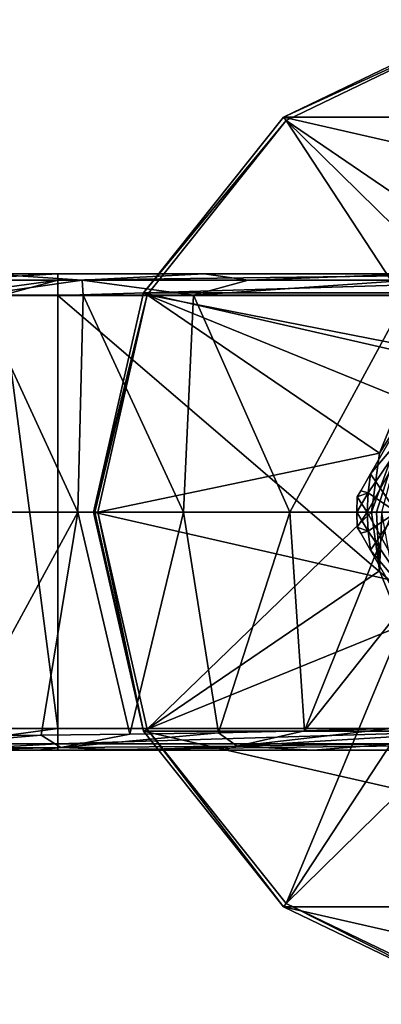
# Model space of a CAD drawing. Units: millimetres. Extents: x -110 to 110, y -34 to 86.
# Drawn here: x 35 to 60, y -34 to 34 of the extents above; entities that cross this region are included whole.
import ezdxf

# ---------------------------------------------------------------- set-up
doc = ezdxf.new("R2010")
doc.units = ezdxf.units.MM
doc.header["$LTSCALE"] = 33.374815
for name, color, linetype in [('1', 7, 'CONTINUOUS'), ('10', 7, 'CONTINUOUS'), ('138', 7, 'CONTINUOUS'), ('139', 7, 'CONTINUOUS'), ('144', 7, 'CONTINUOUS'), ('145', 7, 'CONTINUOUS'), ('146', 7, 'CONTINUOUS'), ('147', 7, 'CONTINUOUS'), ('148', 7, 'CONTINUOUS'), ('149', 7, 'CONTINUOUS'), ('15', 7, 'CONTINUOUS'), ('150', 7, 'CONTINUOUS'), ('153', 7, 'CONTINUOUS'), ('154', 7, 'CONTINUOUS'), ('155', 7, 'CONTINUOUS'), ('156', 7, 'CONTINUOUS'), ('158', 7, 'CONTINUOUS'), ('159', 7, 'CONTINUOUS'), ('16', 7, 'CONTINUOUS'), ('160', 7, 'CONTINUOUS'), ('161', 7, 'CONTINUOUS'), ('162', 7, 'CONTINUOUS'), ('18', 7, 'CONTINUOUS'), ('19', 7, 'CONTINUOUS'), ('2', 7, 'CONTINUOUS'), ('3', 7, 'CONTINUOUS'), ('50', 7, 'CONTINUOUS'), ('53', 7, 'CONTINUOUS'), ('61', 7, 'CONTINUOUS'), ('65', 7, 'CONTINUOUS')]:
    doc.layers.add(name, color=color, linetype=linetype)

msp = doc.modelspace()

# ---------------------------------------------------------------- linework, layer by layer
at = {"layer": '1', "linetype": 'Continuous'}
for points in [[(36.139, -16.5, -2.325), (33.333, -16.5, 12.877), (29.985, -16.5, -3.908), (36.139, -16.5, -2.325)], [(37.525, -16.5, 12.5), (33.333, -16.5, 12.877), (36.139, -16.5, -2.325), (37.525, -16.5, 12.5)], [(42.56, -16.5, -1.933), (37.525, -16.5, 12.5), (36.139, -16.5, -2.325), (42.56, -16.5, -1.933)], [(72.5, -16.5, 12.5), (37.525, -16.5, 12.5), (72.5, -16.5, -8.5), (72.5, -16.5, 12.5)], [(72.5, -16.5, -8.5), (37.525, -16.5, 12.5), (61.497, -16.5, -8.5), (72.5, -16.5, -8.5)], [(61.497, -16.5, -8.5), (37.525, -16.5, 12.5), (55.239, -16.5, -4.866), (61.497, -16.5, -8.5)], [(55.239, -16.5, -4.866), (37.525, -16.5, 12.5), (48.992, -16.5, -2.773), (55.239, -16.5, -4.866)], [(48.992, -16.5, -2.773), (37.525, -16.5, 12.5), (42.56, -16.5, -1.933), (48.992, -16.5, -2.773)]]:
    msp.add_3dface(points, dxfattribs=at)
at = {"layer": '10', "linetype": 'Continuous'}
for points in [[(37.525, -15, 14), (37.525, 15, 14), (33.602, 15, 14.353), (37.525, -15, 14)], [(37.525, -15, 14), (33.602, 15, 14.353), (33.602, -15, 14.353), (37.525, -15, 14)]]:
    msp.add_3dface(points, dxfattribs=at)
at = {"layer": '138', "linetype": 'Continuous'}
for points in [[(62.01, 7.5, -25.2), (59.2, 2.634, -24.182), (62.01, 7.5, -12.2), (62.01, 7.5, -25.2)], [(62.01, 7.5, -12.2), (59.2, 2.634, -24.182), (59.2, 2.634, -13.218), (62.01, 7.5, -12.2)], [(59.2, 2.634, -24.182), (58.526, 1.466, -23.42), (59.2, 2.634, -13.218), (59.2, 2.634, -24.182)], [(59.2, 2.634, -13.218), (58.526, 1.466, -23.42), (58.528, 1.47, -13.977), (59.2, 2.634, -13.218)], [(58.283, 1.045, -22.414), (58.283, 1.045, -14.986), (58.528, 1.47, -13.977), (58.283, 1.045, -22.414)], [(58.526, 1.466, -23.42), (58.283, 1.045, -22.414), (58.528, 1.47, -13.977), (58.526, 1.466, -23.42)]]:
    msp.add_3dface(points, dxfattribs=at)
at = {"layer": '139', "linetype": 'Continuous'}
for points in [[(58.283, -1.045, -22.414), (58.526, -1.466, -23.42), (58.283, -1.045, -14.986), (58.283, -1.045, -22.414)], [(58.283, -1.045, -14.986), (58.526, -1.466, -23.42), (58.528, -1.47, -13.977), (58.283, -1.045, -14.986)], [(58.526, -1.466, -23.42), (59.2, -2.634, -24.182), (58.528, -1.47, -13.977), (58.526, -1.466, -23.42)], [(58.528, -1.47, -13.977), (59.2, -2.634, -24.182), (59.2, -2.634, -13.218), (58.528, -1.47, -13.977)], [(59.2, -2.634, -24.182), (62.009, -7.5, -25.2), (59.2, -2.634, -13.218), (59.2, -2.634, -24.182)], [(59.2, -2.634, -13.218), (62.009, -7.5, -25.2), (62.009, -7.5, -12.2), (59.2, -2.634, -13.218)]]:
    msp.add_3dface(points, dxfattribs=at)
at = {"layer": '144', "linetype": 'Continuous'}
for points in [[(58.283, 1.045, -14.986), (58.283, 1.045, -22.414), (58.25, 0, -22.414), (58.283, 1.045, -14.986)], [(58.25, 0, -14.986), (58.283, 1.045, -14.986), (58.25, 0, -22.414), (58.25, 0, -14.986)], [(58.283, -1.045, -22.414), (58.283, -1.045, -14.986), (58.25, 0, -14.986), (58.283, -1.045, -22.414)], [(58.283, -1.045, -22.414), (58.25, 0, -14.986), (58.25, 0, -22.414), (58.283, -1.045, -22.414)]]:
    msp.add_3dface(points, dxfattribs=at)
at = {"layer": '145', "linetype": 'Continuous'}
for points in [[(59.037, -1.322, -13.218), (61, 0, -11.2), (58.982, 0, -13.218), (59.037, -1.322, -13.218)], [(59.2, -2.634, -13.218), (61, 0, -11.2), (59.037, -1.322, -13.218), (59.2, -2.634, -13.218)], [(61, 0, -11.2), (59.2, -2.634, -13.218), (62.009, -7.5, -12.2), (61, 0, -11.2)]]:
    msp.add_3dface(points, dxfattribs=at)
at = {"layer": '146', "linetype": 'Continuous'}
for points in [[(61, 0, -26.2), (62.876, -7, -26.2), (58.982, 0, -24.182), (61, 0, -26.2)], [(58.982, 0, -24.182), (62.876, -7, -26.2), (59.037, -1.322, -24.182), (58.982, 0, -24.182)], [(62.876, -7, -26.2), (59.2, -2.634, -24.182), (59.037, -1.322, -24.182), (62.876, -7, -26.2)], [(62.876, -7, -26.2), (62.009, -7.5, -25.2), (59.2, -2.634, -24.182), (62.876, -7, -26.2)]]:
    msp.add_3dface(points, dxfattribs=at)
at = {"layer": '147', "linetype": 'Continuous'}
for points in [[(61, 0, -11.2), (62.876, 7, -11.2), (58.982, 0, -13.218), (61, 0, -11.2)], [(58.982, 0, -13.218), (62.876, 7, -11.2), (59.037, 1.322, -13.218), (58.982, 0, -13.218)], [(62.876, 7, -11.2), (59.2, 2.634, -13.218), (59.037, 1.322, -13.218), (62.876, 7, -11.2)], [(62.876, 7, -11.2), (62.01, 7.5, -12.2), (59.2, 2.634, -13.218), (62.876, 7, -11.2)]]:
    msp.add_3dface(points, dxfattribs=at)
at = {"layer": '148', "linetype": 'Continuous'}
for points in [[(62.876, 7, -26.2), (59.2, 2.634, -24.182), (62.01, 7.5, -25.2), (62.876, 7, -26.2)], [(62.876, 7, -26.2), (61, 0, -26.2), (59.2, 2.634, -24.182), (62.876, 7, -26.2)], [(59.2, 2.634, -24.182), (61, 0, -26.2), (59.037, 1.322, -24.182), (59.2, 2.634, -24.182)], [(61, 0, -26.2), (58.982, 0, -24.182), (59.037, 1.322, -24.182), (61, 0, -26.2)]]:
    msp.add_3dface(points, dxfattribs=at)
at = {"layer": '149', "linetype": 'Continuous'}
for points in [[(58.526, 1.466, -23.42), (59.2, 2.634, -24.182), (59.037, 1.322, -24.182), (58.526, 1.466, -23.42)], [(58.283, 1.045, -22.414), (58.526, 1.466, -23.42), (59.037, 1.322, -24.182), (58.283, 1.045, -22.414)], [(58.25, 0, -22.414), (58.283, 1.045, -22.414), (58.982, 0, -24.182), (58.25, 0, -22.414)], [(58.982, 0, -24.182), (58.283, 1.045, -22.414), (59.037, 1.322, -24.182), (58.982, 0, -24.182)], [(58.283, -1.045, -22.414), (58.25, 0, -22.414), (59.037, -1.322, -24.182), (58.283, -1.045, -22.414)], [(58.25, 0, -22.414), (58.982, 0, -24.182), (59.037, -1.322, -24.182), (58.25, 0, -22.414)], [(58.526, -1.466, -23.42), (58.283, -1.045, -22.414), (59.037, -1.322, -24.182), (58.526, -1.466, -23.42)], [(59.2, -2.634, -24.182), (58.526, -1.466, -23.42), (59.037, -1.322, -24.182), (59.2, -2.634, -24.182)]]:
    msp.add_3dface(points, dxfattribs=at)
at = {"layer": '15', "linetype": 'Continuous'}
for points in [[(37.525, -15, 14), (33.602, -15, 14.353), (29.637, -16.061, 14.993), (37.525, -15, 14)], [(37.525, -15, 14), (29.637, -16.061, 14.993), (37.525, -16.061, 13.561), (37.525, -15, 14)], [(29.264, -16.5, 14), (37.525, -16.5, 12.5), (37.525, -16.061, 13.561), (29.264, -16.5, 14)], [(29.637, -16.061, 14.993), (29.264, -16.5, 14), (37.525, -16.061, 13.561), (29.637, -16.061, 14.993)], [(29.264, -16.5, 14), (33.333, -16.5, 12.877), (37.525, -16.5, 12.5), (29.264, -16.5, 14)]]:
    msp.add_3dface(points, dxfattribs=at)
at = {"layer": '150', "linetype": 'Continuous'}
for points in [[(59.2, 2.634, -13.218), (58.528, 1.47, -13.977), (59.037, 1.322, -13.218), (59.2, 2.634, -13.218)], [(58.528, 1.47, -13.977), (58.283, 1.045, -14.986), (59.037, 1.322, -13.218), (58.528, 1.47, -13.977)], [(58.283, 1.045, -14.986), (58.25, 0, -14.986), (59.037, 1.322, -13.218), (58.283, 1.045, -14.986)], [(58.25, 0, -14.986), (58.982, 0, -13.218), (59.037, 1.322, -13.218), (58.25, 0, -14.986)], [(58.25, 0, -14.986), (58.283, -1.045, -14.986), (58.982, 0, -13.218), (58.25, 0, -14.986)], [(58.283, -1.045, -14.986), (59.037, -1.322, -13.218), (58.982, 0, -13.218), (58.283, -1.045, -14.986)], [(58.283, -1.045, -14.986), (58.528, -1.47, -13.977), (59.037, -1.322, -13.218), (58.283, -1.045, -14.986)], [(58.528, -1.47, -13.977), (59.2, -2.634, -13.218), (59.037, -1.322, -13.218), (58.528, -1.47, -13.977)]]:
    msp.add_3dface(points, dxfattribs=at)
at = {"layer": '153', "linetype": 'Continuous'}
for points in [[(40, 0, -54.8), (43.466, -15.185, -54.8), (40, 0, -48.208), (40, 0, -54.8)], [(40, 0, -48.208), (43.466, -15.185, -54.8), (43.466, -15.186, -48.208), (40, 0, -48.208)], [(43.466, -15.185, -54.8), (53.178, -27.364, -54.8), (43.466, -15.186, -48.208), (43.466, -15.185, -54.8)], [(43.466, -15.186, -48.208), (53.178, -27.364, -54.8), (53.178, -27.364, -48.208), (43.466, -15.186, -48.208)], [(53.178, -27.364, -54.8), (67.212, -34.123, -54.8), (53.178, -27.364, -48.208), (53.178, -27.364, -54.8)], [(53.178, -27.364, -48.208), (67.212, -34.123, -54.8), (67.212, -34.122, -48.208), (53.178, -27.364, -48.208)]]:
    msp.add_3dface(points, dxfattribs=at)
at = {"layer": '154', "linetype": 'Continuous'}
for points in [[(40, 0, -48.208), (43.466, -15.186, -48.208), (40.074, 0, -47.83), (40, 0, -48.208)], [(40.074, 0, -47.83), (43.466, -15.186, -48.208), (40.285, 0, -47.508), (40.074, 0, -47.83)], [(40.285, 0, -47.508), (43.466, -15.186, -48.208), (43.723, -15.062, -47.508), (40.285, 0, -47.508)], [(43.466, -15.186, -48.208), (53.178, -27.364, -48.208), (43.723, -15.062, -47.508), (43.466, -15.186, -48.208)], [(43.723, -15.062, -47.508), (53.178, -27.364, -48.208), (53.356, -27.141, -47.508), (43.723, -15.062, -47.508)], [(53.178, -27.364, -48.208), (67.212, -34.122, -48.208), (53.356, -27.141, -47.508), (53.178, -27.364, -48.208)], [(53.356, -27.141, -47.508), (67.212, -34.122, -48.208), (67.275, -33.844, -47.508), (53.356, -27.141, -47.508)]]:
    msp.add_3dface(points, dxfattribs=at)
at = {"layer": '155', "linetype": 'Continuous'}
for points in [[(40.285, 0, -47.508), (43.723, -15.062, -47.508), (59.285, 0, -28.1), (40.285, 0, -47.508)], [(59.285, 0, -28.1), (43.723, -15.062, -47.508), (59.821, -4.067, -28.1), (59.285, 0, -28.1)], [(59.821, -4.067, -28.1), (43.723, -15.062, -47.508), (61.391, -7.857, -28.1), (59.821, -4.067, -28.1)], [(43.723, -15.062, -47.508), (53.356, -27.141, -47.508), (61.391, -7.857, -28.1), (43.723, -15.062, -47.508)], [(61.391, -7.857, -28.1), (53.356, -27.141, -47.508), (63.888, -11.112, -28.1), (61.391, -7.857, -28.1)], [(63.888, -11.112, -28.1), (53.356, -27.141, -47.508), (67.143, -13.609, -28.1), (63.888, -11.112, -28.1)], [(53.356, -27.141, -47.508), (67.275, -33.844, -47.508), (67.143, -13.609, -28.1), (53.356, -27.141, -47.508)]]:
    msp.add_3dface(points, dxfattribs=at)
at = {"layer": '156', "linetype": 'Continuous'}
for points in [[(59.285, 0, -28.1), (59.821, -4.067, -28.1), (59.612, 0, -27.878), (59.285, 0, -28.1)], [(59.612, 0, -27.878), (59.821, -4.067, -28.1), (60, 0, -27.8), (59.612, 0, -27.878)], [(59.821, -4.067, -28.1), (61.391, -7.857, -28.1), (60, 0, -27.8), (59.821, -4.067, -28.1)]]:
    msp.add_3dface(points, dxfattribs=at)
at = {"layer": '158', "linetype": 'Continuous'}
for points in [[(67.212, 34.123, -54.8), (96.822, 27.364, -54.8), (53.178, 27.364, -54.8), (67.212, 34.123, -54.8)], [(53.178, 27.364, -54.8), (106.534, 15.185, -54.8), (43.466, 15.185, -54.8), (53.178, 27.364, -54.8)], [(96.822, 27.364, -54.8), (106.534, 15.185, -54.8), (53.178, 27.364, -54.8), (96.822, 27.364, -54.8)], [(110, 0, -54.8), (40, 0, -54.8), (43.466, 15.185, -54.8), (110, 0, -54.8)], [(106.534, 15.185, -54.8), (110, 0, -54.8), (43.466, 15.185, -54.8), (106.534, 15.185, -54.8)], [(110, 0, -54.8), (106.534, -15.185, -54.8), (40, 0, -54.8), (110, 0, -54.8)], [(106.534, -15.185, -54.8), (43.466, -15.185, -54.8), (40, 0, -54.8), (106.534, -15.185, -54.8)], [(106.534, -15.185, -54.8), (96.822, -27.364, -54.8), (43.466, -15.185, -54.8), (106.534, -15.185, -54.8)], [(96.822, -27.364, -54.8), (53.178, -27.364, -54.8), (43.466, -15.185, -54.8), (96.822, -27.364, -54.8)], [(96.822, -27.364, -54.8), (82.788, -34.123, -54.8), (53.178, -27.364, -54.8), (96.822, -27.364, -54.8)], [(82.788, -34.123, -54.8), (67.212, -34.123, -54.8), (53.178, -27.364, -54.8), (82.788, -34.123, -54.8)]]:
    msp.add_3dface(points, dxfattribs=at)
at = {"layer": '159', "linetype": 'Continuous'}
for points in [[(67.212, 34.123, -54.8), (53.178, 27.364, -54.8), (67.212, 34.122, -48.208), (67.212, 34.123, -54.8)], [(67.212, 34.122, -48.208), (53.178, 27.364, -54.8), (53.178, 27.364, -48.208), (67.212, 34.122, -48.208)], [(53.178, 27.364, -54.8), (43.466, 15.185, -54.8), (53.178, 27.364, -48.208), (53.178, 27.364, -54.8)], [(53.178, 27.364, -48.208), (43.466, 15.185, -54.8), (43.466, 15.186, -48.208), (53.178, 27.364, -48.208)], [(40, 0, -54.8), (40, 0, -48.208), (43.466, 15.186, -48.208), (40, 0, -54.8)], [(43.466, 15.185, -54.8), (40, 0, -54.8), (43.466, 15.186, -48.208), (43.466, 15.185, -54.8)]]:
    msp.add_3dface(points, dxfattribs=at)
at = {"layer": '16', "linetype": 'Continuous'}
for points in [[(72.5, -15, 14), (37.525, -15, 14), (37.525, -16.061, 13.561), (72.5, -15, 14)], [(72.5, -15, 14), (37.525, -16.061, 13.561), (72.5, -16.061, 13.561), (72.5, -15, 14)], [(37.525, -16.5, 12.5), (72.5, -16.5, 12.5), (72.5, -16.061, 13.561), (37.525, -16.5, 12.5)], [(37.525, -16.061, 13.561), (37.525, -16.5, 12.5), (72.5, -16.061, 13.561), (37.525, -16.061, 13.561)]]:
    msp.add_3dface(points, dxfattribs=at)
at = {"layer": '160', "linetype": 'Continuous'}
for points in [[(67.212, 34.122, -48.208), (53.178, 27.364, -48.208), (67.275, 33.844, -47.508), (67.212, 34.122, -48.208)], [(67.275, 33.844, -47.508), (53.178, 27.364, -48.208), (53.356, 27.141, -47.508), (67.275, 33.844, -47.508)], [(53.178, 27.364, -48.208), (43.466, 15.186, -48.208), (53.356, 27.141, -47.508), (53.178, 27.364, -48.208)], [(53.356, 27.141, -47.508), (43.466, 15.186, -48.208), (43.723, 15.062, -47.508), (53.356, 27.141, -47.508)], [(43.466, 15.186, -48.208), (40, 0, -48.208), (43.723, 15.062, -47.508), (43.466, 15.186, -48.208)], [(40, 0, -48.208), (40.074, 0, -47.83), (43.723, 15.062, -47.508), (40, 0, -48.208)], [(40.074, 0, -47.83), (40.285, 0, -47.508), (43.723, 15.062, -47.508), (40.074, 0, -47.83)]]:
    msp.add_3dface(points, dxfattribs=at)
at = {"layer": '161', "linetype": 'Continuous'}
for points in [[(67.275, 33.844, -47.508), (53.356, 27.141, -47.508), (70.933, 15.179, -28.1), (67.275, 33.844, -47.508)], [(53.356, 27.141, -47.508), (43.723, 15.062, -47.508), (63.888, 11.112, -28.1), (53.356, 27.141, -47.508)], [(70.933, 15.179, -28.1), (53.356, 27.141, -47.508), (67.143, 13.609, -28.1), (70.933, 15.179, -28.1)], [(67.143, 13.609, -28.1), (53.356, 27.141, -47.508), (63.888, 11.112, -28.1), (67.143, 13.609, -28.1)], [(43.723, 15.062, -47.508), (40.285, 0, -47.508), (59.821, 4.067, -28.1), (43.723, 15.062, -47.508)], [(63.888, 11.112, -28.1), (43.723, 15.062, -47.508), (61.391, 7.857, -28.1), (63.888, 11.112, -28.1)], [(61.391, 7.857, -28.1), (43.723, 15.062, -47.508), (59.821, 4.067, -28.1), (61.391, 7.857, -28.1)], [(40.285, 0, -47.508), (59.285, 0, -28.1), (59.821, 4.067, -28.1), (40.285, 0, -47.508)]]:
    msp.add_3dface(points, dxfattribs=at)
at = {"layer": '162', "linetype": 'Continuous'}
for points in [[(62.01, 7.5, -27.8), (61.391, 7.857, -28.1), (59.821, 4.067, -28.1), (62.01, 7.5, -27.8)], [(59.285, 0, -28.1), (59.612, 0, -27.878), (62.01, 7.5, -27.8), (59.285, 0, -28.1)], [(59.285, 0, -28.1), (62.01, 7.5, -27.8), (59.821, 4.067, -28.1), (59.285, 0, -28.1)], [(59.612, 0, -27.878), (60, 0, -27.8), (62.01, 7.5, -27.8), (59.612, 0, -27.878)]]:
    msp.add_3dface(points, dxfattribs=at)
at = {"layer": '18', "linetype": 'Continuous'}
for points in [[(72.5, 16.5, 12.5), (37.525, 16.5, 12.5), (37.525, 16.061, 13.561), (72.5, 16.5, 12.5)], [(72.5, 16.061, 13.561), (72.5, 16.5, 12.5), (37.525, 16.061, 13.561), (72.5, 16.061, 13.561)], [(37.525, 15, 14), (72.5, 15, 14), (72.5, 16.061, 13.561), (37.525, 15, 14)], [(37.525, 15, 14), (72.5, 16.061, 13.561), (37.525, 16.061, 13.561), (37.525, 15, 14)]]:
    msp.add_3dface(points, dxfattribs=at)
at = {"layer": '19', "linetype": 'Continuous'}
for points in [[(29.264, 16.5, 14), (37.525, 16.5, 12.5), (33.333, 16.5, 12.877), (29.264, 16.5, 14)], [(37.525, 16.5, 12.5), (29.264, 16.5, 14), (29.637, 16.061, 14.993), (37.525, 16.5, 12.5)], [(37.525, 16.061, 13.561), (37.525, 16.5, 12.5), (29.637, 16.061, 14.993), (37.525, 16.061, 13.561)], [(29.791, 15, 15.404), (37.525, 16.061, 13.561), (29.637, 16.061, 14.993), (29.791, 15, 15.404)], [(29.791, 15, 15.404), (33.602, 15, 14.353), (37.525, 16.061, 13.561), (29.791, 15, 15.404)], [(33.602, 15, 14.353), (37.525, 15, 14), (37.525, 16.061, 13.561), (33.602, 15, 14.353)]]:
    msp.add_3dface(points, dxfattribs=at)
at = {"layer": '2', "linetype": 'Continuous'}
for points in [[(47.658, 16.5, -5.517), (32.705, 16.5, -8.243), (37.525, 16.5, 12.5), (47.658, 16.5, -5.517)], [(37.525, 16.5, 12.5), (32.705, 16.5, -8.243), (33.333, 16.5, 12.877), (37.525, 16.5, 12.5)], [(72.5, 16.5, 12.5), (47.658, 16.5, -5.517), (37.525, 16.5, 12.5), (72.5, 16.5, 12.5)], [(62.348, 16.5, -8.5), (47.658, 16.5, -5.517), (72.5, 16.5, 12.5), (62.348, 16.5, -8.5)]]:
    msp.add_3dface(points, dxfattribs=at)
at = {"layer": '3', "linetype": 'Continuous'}
for points in [[(72.5, -15, 14), (72.5, 15, 14), (37.525, 15, 14), (72.5, -15, 14)], [(37.525, -15, 14), (72.5, -15, 14), (37.525, 15, 14), (37.525, -15, 14)]]:
    msp.add_3dface(points, dxfattribs=at)
at = {"layer": '50', "linetype": 'Continuous'}
for points in [[(36.362, -15.461, -3.735), (30.464, -15.501, -5.238), (38.903, 0, -8.326), (36.362, -15.461, -3.735)], [(38.903, 0, -8.326), (30.464, -15.501, -5.238), (31.881, 0, -10.635), (38.903, 0, -8.326)], [(42.51, -15.392, -3.38), (36.362, -15.461, -3.735), (38.903, 0, -8.326), (42.51, -15.392, -3.38)], [(46.24, 0, -7.42), (42.51, -15.392, -3.38), (38.903, 0, -8.326), (46.24, 0, -7.42)], [(48.663, -15.296, -4.206), (42.51, -15.392, -3.38), (46.24, 0, -7.42), (48.663, -15.296, -4.206)], [(53.613, 0, -7.952), (48.663, -15.296, -4.206), (46.24, 0, -7.42), (53.613, 0, -7.952)], [(54.629, -15.173, -6.226), (48.663, -15.296, -4.206), (53.613, 0, -7.952), (54.629, -15.173, -6.226)], [(60.743, 0, -9.901), (54.629, -15.173, -6.226), (53.613, 0, -7.952), (60.743, 0, -9.901)], [(60.666, -7.563, -9.813), (54.629, -15.173, -6.226), (60.743, 0, -9.901), (60.666, -7.563, -9.813)], [(60.611, -15.012, -9.71), (54.629, -15.173, -6.226), (60.666, -7.563, -9.813), (60.611, -15.012, -9.71)]]:
    msp.add_3dface(points, dxfattribs=at)
at = {"layer": '53', "linetype": 'Continuous'}
for points in [[(54.629, -15.173, -6.226), (60.611, -15.012, -9.71), (49.952, -16.234, -3.89), (54.629, -15.173, -6.226)], [(49.952, -16.234, -3.89), (60.611, -15.012, -9.71), (60.68, -15.582, -9.615), (49.952, -16.234, -3.89)], [(30.464, -15.501, -5.238), (36.362, -15.461, -3.735), (25.956, -16.357, -6.382), (30.464, -15.501, -5.238)], [(25.956, -16.357, -6.382), (36.362, -15.461, -3.735), (37.731, -16.326, -2.818), (25.956, -16.357, -6.382)], [(36.362, -15.461, -3.735), (42.51, -15.392, -3.38), (37.731, -16.326, -2.818), (36.362, -15.461, -3.735)], [(42.51, -15.392, -3.38), (48.663, -15.296, -4.206), (37.731, -16.326, -2.818), (42.51, -15.392, -3.38)], [(37.731, -16.326, -2.818), (48.663, -15.296, -4.206), (49.952, -16.234, -3.89), (37.731, -16.326, -2.818)], [(48.663, -15.296, -4.206), (54.629, -15.173, -6.226), (49.952, -16.234, -3.89), (48.663, -15.296, -4.206)], [(60.873, -16.065, -9.352), (49.952, -16.234, -3.89), (60.68, -15.582, -9.615), (60.873, -16.065, -9.352)], [(29.985, -16.5, -3.908), (25.956, -16.357, -6.382), (37.731, -16.326, -2.818), (29.985, -16.5, -3.908)], [(36.139, -16.5, -2.325), (29.985, -16.5, -3.908), (37.731, -16.326, -2.818), (36.139, -16.5, -2.325)], [(42.56, -16.5, -1.933), (36.139, -16.5, -2.325), (37.731, -16.326, -2.818), (42.56, -16.5, -1.933)], [(42.56, -16.5, -1.933), (37.731, -16.326, -2.818), (49.952, -16.234, -3.89), (42.56, -16.5, -1.933)], [(48.992, -16.5, -2.773), (42.56, -16.5, -1.933), (49.952, -16.234, -3.89), (48.992, -16.5, -2.773)], [(55.239, -16.5, -4.866), (48.992, -16.5, -2.773), (49.952, -16.234, -3.89), (55.239, -16.5, -4.866)], [(55.239, -16.5, -4.866), (49.952, -16.234, -3.89), (60.873, -16.065, -9.352), (55.239, -16.5, -4.866)], [(61.497, -16.5, -8.5), (55.239, -16.5, -4.866), (60.873, -16.065, -9.352), (61.497, -16.5, -8.5)]]:
    msp.add_3dface(points, dxfattribs=at)
at = {"layer": '61', "linetype": 'Continuous'}
for points in [[(38.903, 0, -8.326), (31.881, 0, -10.635), (31.946, 15.039, -10.177), (38.903, 0, -8.326)], [(39.282, 15.039, -7.841), (38.903, 0, -8.326), (31.946, 15.039, -10.177), (39.282, 15.039, -7.841)], [(46.24, 0, -7.42), (38.903, 0, -8.326), (39.282, 15.039, -7.841), (46.24, 0, -7.42)], [(46.936, 15.039, -7.015), (46.24, 0, -7.42), (39.282, 15.039, -7.841), (46.936, 15.039, -7.015)], [(53.613, 0, -7.952), (46.24, 0, -7.42), (46.936, 15.039, -7.015), (53.613, 0, -7.952)], [(61.779, 15.039, -9.887), (53.613, 0, -7.952), (46.936, 15.039, -7.015), (61.779, 15.039, -9.887)], [(60.743, 0, -9.901), (53.613, 0, -7.952), (61.779, 15.039, -9.887), (60.743, 0, -9.901)]]:
    msp.add_3dface(points, dxfattribs=at)
at = {"layer": '65', "linetype": 'Continuous'}
for points in [[(28.368, 16.074, -11.434), (32.705, 16.5, -8.243), (39.194, 16.074, -7.396), (28.368, 16.074, -11.434)], [(32.705, 16.5, -8.243), (47.658, 16.5, -5.517), (39.194, 16.074, -7.396), (32.705, 16.5, -8.243)], [(39.194, 16.074, -7.396), (47.658, 16.5, -5.517), (50.728, 16.074, -6.721), (39.194, 16.074, -7.396)], [(47.658, 16.5, -5.517), (62.348, 16.5, -8.5), (50.728, 16.074, -6.721), (47.658, 16.5, -5.517)], [(50.728, 16.074, -6.721), (62.348, 16.5, -8.5), (61.951, 16.074, -9.468), (50.728, 16.074, -6.721)], [(31.946, 15.039, -10.177), (28.368, 16.074, -11.434), (39.194, 16.074, -7.396), (31.946, 15.039, -10.177)], [(39.282, 15.039, -7.841), (31.946, 15.039, -10.177), (39.194, 16.074, -7.396), (39.282, 15.039, -7.841)], [(46.936, 15.039, -7.015), (39.282, 15.039, -7.841), (39.194, 16.074, -7.396), (46.936, 15.039, -7.015)], [(46.936, 15.039, -7.015), (39.194, 16.074, -7.396), (50.728, 16.074, -6.721), (46.936, 15.039, -7.015)], [(61.779, 15.039, -9.887), (46.936, 15.039, -7.015), (61.951, 16.074, -9.468), (61.779, 15.039, -9.887)], [(46.936, 15.039, -7.015), (50.728, 16.074, -6.721), (61.951, 16.074, -9.468), (46.936, 15.039, -7.015)]]:
    msp.add_3dface(points, dxfattribs=at)

doc.saveas('drawing.dxf')
